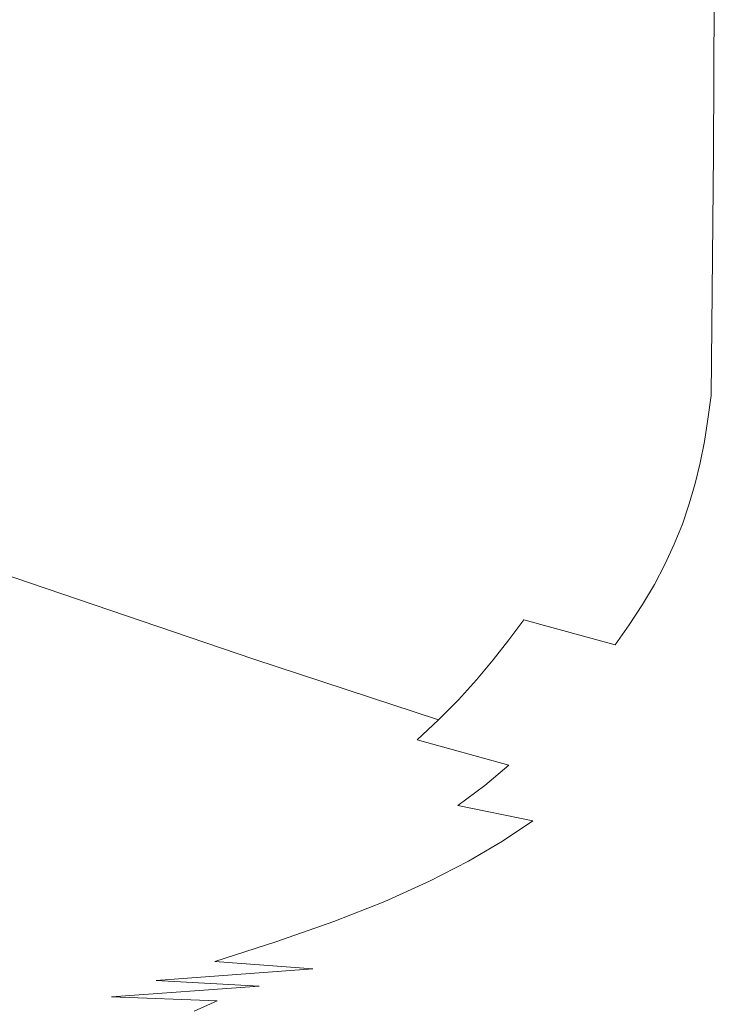
# Model space of a CAD drawing. Extents: x 0 to 1700, y -775 to -25.
# Drawn here: x 1599 to 1627, y -707 to -667 of the extents above; entities that cross this region are included whole.
import ezdxf

# ---------------------------------------------------------------- set-up
doc = ezdxf.new("R2010")
doc.units = 0
doc.header["$LTSCALE"] = 500
doc.header["$MEASUREMENT"] = 0
doc.layers.add('VERA_CERAMIKA', color=7, linetype='Continuous')

msp = doc.modelspace()

# ---------------------------------------------------------------- linework, layer by layer
at = {"layer": 'VERA_CERAMIKA', "lineweight": 0}
for points, invisible_edges in [([(1616.084, -642.941, 8.955), (1601.794, -665.249, -13.53), (1616.006, -669.647, 8.955), (1616.084, -642.941, 8.955)], 15), ([(1616.006, -669.647, 8.955), (1623.489, -644.931, 19.937), (1616.084, -642.941, 8.955), (1616.006, -669.647, 8.955)], 15), ([(1623.489, -644.931, 19.937), (1616.006, -669.647, 8.955), (1623.409, -671.856, 19.937), (1623.489, -644.931, 19.937)], 15), ([(1623.409, -671.856, 19.937), (1627.107, -645.767, 24.31), (1623.489, -644.931, 19.937), (1623.409, -671.856, 19.937)], 15), ([(1627.107, -645.767, 24.31), (1623.409, -671.856, 19.937), (1627.027, -672.784, 24.31), (1627.107, -645.767, 24.31)], 15), ([(1627.027, -672.784, 24.31), (1629.963, -646.268, 26.962), (1627.107, -645.767, 24.31), (1627.027, -672.784, 24.31)], 11), ([(1629.963, -646.268, 26.962), (1627.027, -672.784, 24.31), (1629.883, -673.34, 26.962), (1629.963, -646.268, 26.962)], 15), ([(1601.794, -665.249, -13.53), (1577.656, -666.862, -52.408), (1601.696, -674.627, -13.53), (1601.794, -665.249, -13.53)], 15), ([(1601.696, -674.627, -13.53), (1616.006, -669.647, 8.955), (1601.794, -665.249, -13.53), (1601.696, -674.627, -13.53)], 15), ([(1577.543, -667.743, -52.408), (1601.696, -674.627, -13.53), (1577.656, -666.862, -52.408), (1577.543, -667.743, -52.408)], 15), ([(1601.442, -676.399, -13.53), (1577.543, -667.743, -52.408), (1577.41, -668.578, -52.408), (1601.442, -676.399, -13.53)], 15), ([(1577.543, -667.743, -52.408), (1601.442, -676.399, -13.53), (1601.578, -675.536, -13.53), (1577.543, -667.743, -52.408)], 15), ([(1601.696, -674.627, -13.53), (1577.543, -667.743, -52.408), (1601.578, -675.536, -13.53), (1601.696, -674.627, -13.53)], 15), ([(1601.28, -677.225, -13.53), (1577.41, -668.578, -52.408), (1577.254, -669.379, -52.408), (1601.28, -677.225, -13.53)], 15), ([(1577.41, -668.578, -52.408), (1601.28, -677.225, -13.53), (1601.442, -676.399, -13.53), (1577.41, -668.578, -52.408)], 15), ([(1577.069, -670.154, -52.408), (1601.28, -677.225, -13.53), (1577.254, -669.379, -52.408), (1577.069, -670.154, -52.408)], 15), ([(1616.006, -669.647, 8.955), (1601.696, -674.627, -13.53), (1615.906, -679.182, 8.955), (1616.006, -669.647, 8.955)], 15), ([(1615.906, -679.182, 8.955), (1623.409, -671.856, 19.937), (1616.006, -669.647, 8.955), (1615.906, -679.182, 8.955)], 15), ([(1576.848, -670.915, -52.408), (1601.088, -678.025, -13.53), (1577.069, -670.154, -52.408), (1576.848, -670.915, -52.408)], 15), ([(1601.28, -677.225, -13.53), (1577.069, -670.154, -52.408), (1601.088, -678.025, -13.53), (1601.28, -677.225, -13.53)], 15), ([(1600.588, -679.593, -13.53), (1576.848, -670.915, -52.408), (1576.587, -671.673, -52.408), (1600.588, -679.593, -13.53)], 15), ([(1601.088, -678.025, -13.53), (1576.848, -670.915, -52.408), (1600.859, -678.811, -13.53), (1601.088, -678.025, -13.53)], 15), ([(1576.848, -670.915, -52.408), (1600.588, -679.593, -13.53), (1600.859, -678.811, -13.53), (1576.848, -670.915, -52.408)], 15), ([(1600.272, -680.372, -13.53), (1576.587, -671.673, -52.408), (1576.282, -672.427, -52.408), (1600.272, -680.372, -13.53)], 15), ([(1576.587, -671.673, -52.408), (1600.272, -680.372, -13.53), (1600.588, -679.593, -13.53), (1576.587, -671.673, -52.408)], 15), ([(1623.409, -671.856, 19.937), (1615.906, -679.182, 8.955), (1623.308, -681.47, 19.937), (1623.409, -671.856, 19.937)], 15), ([(1626.926, -682.43, 24.31), (1623.409, -671.856, 19.937), (1623.308, -681.47, 19.937), (1626.926, -682.43, 24.31)], 15), ([(1623.409, -671.856, 19.937), (1626.926, -682.43, 24.31), (1627.027, -672.784, 24.31), (1623.409, -671.856, 19.937)], 15), ([(1575.932, -673.18, -52.408), (1600.272, -680.372, -13.53), (1576.282, -672.427, -52.408), (1575.932, -673.18, -52.408)], 15), ([(1626.926, -682.43, 24.31), (1629.883, -673.34, 26.962), (1627.027, -672.784, 24.31), (1626.926, -682.43, 24.31)], 11), ([(1575.534, -673.932, -52.408), (1599.909, -681.148, -13.53), (1575.932, -673.18, -52.408), (1575.534, -673.932, -52.408)], 15), ([(1600.272, -680.372, -13.53), (1575.932, -673.18, -52.408), (1599.909, -681.148, -13.53), (1600.272, -680.372, -13.53)], 15), ([(1629.883, -673.34, 26.962), (1626.926, -682.43, 24.31), (1629.781, -683.007, 26.962), (1629.883, -673.34, 26.962)], 15), ([(1575.534, -673.932, -52.408), (1599.031, -682.7, -13.53), (1599.496, -681.924, -13.53), (1575.534, -673.932, -52.408)], 15), ([(1599.909, -681.148, -13.53), (1575.534, -673.932, -52.408), (1599.496, -681.924, -13.53), (1599.909, -681.148, -13.53)], 15), ([(1601.578, -675.536, -13.53), (1615.906, -679.182, 8.955), (1601.696, -674.627, -13.53), (1601.578, -675.536, -13.53)], 15), ([(1615.646, -680.987, 8.955), (1601.578, -675.536, -13.53), (1601.442, -676.399, -13.53), (1615.646, -680.987, 8.955)], 15), ([(1601.578, -675.536, -13.53), (1615.646, -680.987, 8.955), (1615.786, -680.108, 8.955), (1601.578, -675.536, -13.53)], 15), ([(1615.906, -679.182, 8.955), (1601.578, -675.536, -13.53), (1615.786, -680.108, 8.955), (1615.906, -679.182, 8.955)], 15), ([(1615.481, -681.828, 8.955), (1601.442, -676.399, -13.53), (1601.28, -677.225, -13.53), (1615.481, -681.828, 8.955)], 15), ([(1601.442, -676.399, -13.53), (1615.481, -681.828, 8.955), (1615.646, -680.987, 8.955), (1601.442, -676.399, -13.53)], 15), ([(1601.088, -678.025, -13.53), (1615.481, -681.828, 8.955), (1601.28, -677.225, -13.53), (1601.088, -678.025, -13.53)], 15), ([(1600.859, -678.811, -13.53), (1615.285, -682.642, 8.955), (1601.088, -678.025, -13.53), (1600.859, -678.811, -13.53)], 15), ([(1615.481, -681.828, 8.955), (1601.088, -678.025, -13.53), (1615.285, -682.642, 8.955), (1615.481, -681.828, 8.955)], 15), ([(1614.776, -684.239, 8.955), (1600.859, -678.811, -13.53), (1600.588, -679.593, -13.53), (1614.776, -684.239, 8.955)], 15), ([(1615.285, -682.642, 8.955), (1600.859, -678.811, -13.53), (1615.052, -683.443, 8.955), (1615.285, -682.642, 8.955)], 15), ([(1600.859, -678.811, -13.53), (1614.776, -684.239, 8.955), (1615.052, -683.443, 8.955), (1600.859, -678.811, -13.53)], 15), ([(1623.187, -682.404, 19.937), (1615.906, -679.182, 8.955), (1615.786, -680.108, 8.955), (1623.187, -682.404, 19.937)], 15), ([(1615.906, -679.182, 8.955), (1623.187, -682.404, 19.937), (1623.308, -681.47, 19.937), (1615.906, -679.182, 8.955)], 15), ([(1614.454, -685.032, 8.955), (1600.588, -679.593, -13.53), (1600.272, -680.372, -13.53), (1614.454, -685.032, 8.955)], 15), ([(1600.588, -679.593, -13.53), (1614.454, -685.032, 8.955), (1614.776, -684.239, 8.955), (1600.588, -679.593, -13.53)], 15), ([(1615.646, -680.987, 8.955), (1623.187, -682.404, 19.937), (1615.786, -680.108, 8.955), (1615.646, -680.987, 8.955)], 15), ([(1599.909, -681.148, -13.53), (1614.454, -685.032, 8.955), (1600.272, -680.372, -13.53), (1599.909, -681.148, -13.53)], 15), ([(1599.496, -681.924, -13.53), (1614.084, -685.822, 8.955), (1599.909, -681.148, -13.53), (1599.496, -681.924, -13.53)], 15), ([(1614.454, -685.032, 8.955), (1599.909, -681.148, -13.53), (1614.084, -685.822, 8.955), (1614.454, -685.032, 8.955)], 15), ([(1615.481, -681.828, 8.955), (1623.046, -683.29, 19.937), (1615.646, -680.987, 8.955), (1615.481, -681.828, 8.955)], 15), ([(1623.187, -682.404, 19.937), (1615.646, -680.987, 8.955), (1623.046, -683.29, 19.937), (1623.187, -682.404, 19.937)], 15), ([(1626.804, -683.368, 24.31), (1623.308, -681.47, 19.937), (1623.187, -682.404, 19.937), (1626.804, -683.368, 24.31)], 15), ([(1623.308, -681.47, 19.937), (1626.804, -683.368, 24.31), (1626.926, -682.43, 24.31), (1623.308, -681.47, 19.937)], 15), ([(1613.189, -687.402, 8.955), (1599.496, -681.924, -13.53), (1599.031, -682.7, -13.53), (1613.189, -687.402, 8.955)], 15), ([(1599.496, -681.924, -13.53), (1613.189, -687.402, 8.955), (1613.663, -686.613, 8.955), (1599.496, -681.924, -13.53)], 15), ([(1614.084, -685.822, 8.955), (1599.496, -681.924, -13.53), (1613.663, -686.613, 8.955), (1614.084, -685.822, 8.955)], 15), ([(1622.681, -684.961, 19.937), (1615.481, -681.828, 8.955), (1615.285, -682.642, 8.955), (1622.681, -684.961, 19.937)], 15), ([(1615.481, -681.828, 8.955), (1622.681, -684.961, 19.937), (1622.879, -684.139, 19.937), (1615.481, -681.828, 8.955)], 15), ([(1623.046, -683.29, 19.937), (1615.481, -681.828, 8.955), (1622.879, -684.139, 19.937), (1623.046, -683.29, 19.937)], 15), ([(1623.046, -683.29, 19.937), (1626.804, -683.368, 24.31), (1623.187, -682.404, 19.937), (1623.046, -683.29, 19.937)], 15), ([(1626.804, -683.368, 24.31), (1629.781, -683.007, 26.962), (1626.926, -682.43, 24.31), (1626.804, -683.368, 24.31)], 11), ([(1612.667, -688.192, 8.955), (1599.031, -682.7, -13.53), (1598.519, -683.476, -13.53), (1612.667, -688.192, 8.955)], 15), ([(1599.031, -682.7, -13.53), (1612.667, -688.192, 8.955), (1613.189, -687.402, 8.955), (1599.031, -682.7, -13.53)], 15), ([(1622.446, -685.769, 19.937), (1615.285, -682.642, 8.955), (1615.052, -683.443, 8.955), (1622.446, -685.769, 19.937)], 15), ([(1615.285, -682.642, 8.955), (1622.446, -685.769, 19.937), (1622.681, -684.961, 19.937), (1615.285, -682.642, 8.955)], 15), ([(1622.879, -684.139, 19.937), (1626.662, -684.258, 24.31), (1623.046, -683.29, 19.937), (1622.879, -684.139, 19.937)], 15), ([(1626.804, -683.368, 24.31), (1623.046, -683.29, 19.937), (1626.662, -684.258, 24.31), (1626.804, -683.368, 24.31)], 15), ([(1629.781, -683.007, 26.962), (1626.804, -683.368, 24.31), (1629.658, -683.947, 26.962), (1629.781, -683.007, 26.962)], 15), ([(1597.967, -684.251, -13.53), (1612.667, -688.192, 8.955), (1598.519, -683.476, -13.53), (1597.967, -684.251, -13.53)], 15), ([(1614.776, -684.239, 8.955), (1622.446, -685.769, 19.937), (1615.052, -683.443, 8.955), (1614.776, -684.239, 8.955)], 15), ([(1629.516, -684.839, 26.962), (1626.804, -683.368, 24.31), (1626.662, -684.258, 24.31), (1629.516, -684.839, 26.962)], 13), ([(1626.804, -683.368, 24.31), (1629.516, -684.839, 26.962), (1629.658, -683.947, 26.962), (1626.804, -683.368, 24.31)], 15), ([(1597.382, -685.027, -13.53), (1612.105, -688.982, 8.955), (1597.967, -684.251, -13.53), (1597.382, -685.027, -13.53)], 15), ([(1612.667, -688.192, 8.955), (1597.967, -684.251, -13.53), (1612.105, -688.982, 8.955), (1612.667, -688.192, 8.955)], 15), ([(1614.454, -685.032, 8.955), (1622.168, -686.571, 19.937), (1614.776, -684.239, 8.955), (1614.454, -685.032, 8.955)], 15), ([(1622.446, -685.769, 19.937), (1614.776, -684.239, 8.955), (1622.168, -686.571, 19.937), (1622.446, -685.769, 19.937)], 15), ([(1626.296, -685.936, 24.31), (1622.879, -684.139, 19.937), (1622.681, -684.961, 19.937), (1626.296, -685.936, 24.31)], 15), ([(1622.879, -684.139, 19.937), (1626.296, -685.936, 24.31), (1626.495, -685.11, 24.31), (1622.879, -684.139, 19.937)], 15), ([(1626.662, -684.258, 24.31), (1622.879, -684.139, 19.937), (1626.495, -685.11, 24.31), (1626.662, -684.258, 24.31)], 15), ([(1629.348, -685.693, 26.962), (1626.662, -684.258, 24.31), (1626.495, -685.11, 24.31), (1629.348, -685.693, 26.962)], 13), ([(1626.662, -684.258, 24.31), (1629.348, -685.693, 26.962), (1629.516, -684.839, 26.962), (1626.662, -684.258, 24.31)], 15), ([(1610.885, -690.561, 8.955), (1597.382, -685.027, -13.53), (1596.77, -685.803, -13.53), (1610.885, -690.561, 8.955)], 15), ([(1612.105, -688.982, 8.955), (1597.382, -685.027, -13.53), (1611.509, -689.772, 8.955), (1612.105, -688.982, 8.955)], 15), ([(1597.382, -685.027, -13.53), (1610.885, -690.561, 8.955), (1611.509, -689.772, 8.955), (1597.382, -685.027, -13.53)], 15), ([(1621.472, -688.17, 19.937), (1614.454, -685.032, 8.955), (1614.084, -685.822, 8.955), (1621.472, -688.17, 19.937)], 15), ([(1614.454, -685.032, 8.955), (1621.472, -688.17, 19.937), (1621.844, -687.372, 19.937), (1614.454, -685.032, 8.955)], 15), ([(1622.168, -686.571, 19.937), (1614.454, -685.032, 8.955), (1621.844, -687.372, 19.937), (1622.168, -686.571, 19.937)], 15), ([(1626.061, -686.746, 24.31), (1622.681, -684.961, 19.937), (1622.446, -685.769, 19.937), (1626.061, -686.746, 24.31)], 15), ([(1622.681, -684.961, 19.937), (1626.061, -686.746, 24.31), (1626.296, -685.936, 24.31), (1622.681, -684.961, 19.937)], 15), ([(1626.296, -685.936, 24.31), (1629.348, -685.693, 26.962), (1626.495, -685.11, 24.31), (1626.296, -685.936, 24.31)], 11), ([(1610.222, -691.352, 8.955), (1596.77, -685.803, -13.53), (1596.12, -686.579, -13.53), (1610.222, -691.352, 8.955)], 15), ([(1596.77, -685.803, -13.53), (1610.222, -691.352, 8.955), (1610.885, -690.561, 8.955), (1596.77, -685.803, -13.53)], 15), ([(1621.049, -688.967, 19.937), (1614.084, -685.822, 8.955), (1613.663, -686.613, 8.955), (1621.049, -688.967, 19.937)], 15), ([(1614.084, -685.822, 8.955), (1621.049, -688.967, 19.937), (1621.472, -688.17, 19.937), (1614.084, -685.822, 8.955)], 15), ([(1622.168, -686.571, 19.937), (1626.061, -686.746, 24.31), (1622.446, -685.769, 19.937), (1622.168, -686.571, 19.937)], 15), ([(1626.061, -686.746, 24.31), (1629.15, -686.52, 26.962), (1626.296, -685.936, 24.31), (1626.061, -686.746, 24.31)], 11), ([(1629.348, -685.693, 26.962), (1626.296, -685.936, 24.31), (1629.15, -686.52, 26.962), (1629.348, -685.693, 26.962)], 15), ([(1595.418, -687.354, -13.53), (1610.222, -691.352, 8.955), (1596.12, -686.579, -13.53), (1595.418, -687.354, -13.53)], 15), ([(1613.189, -687.402, 8.955), (1621.049, -688.967, 19.937), (1613.663, -686.613, 8.955), (1613.189, -687.402, 8.955)], 15), ([(1621.844, -687.372, 19.937), (1625.784, -687.552, 24.31), (1622.168, -686.571, 19.937), (1621.844, -687.372, 19.937)], 15), ([(1626.061, -686.746, 24.31), (1622.168, -686.571, 19.937), (1625.784, -687.552, 24.31), (1626.061, -686.746, 24.31)], 15), ([(1628.642, -688.14, 26.962), (1626.061, -686.746, 24.31), (1625.784, -687.552, 24.31), (1628.642, -688.14, 26.962)], 13), ([(1629.15, -686.52, 26.962), (1626.061, -686.746, 24.31), (1628.917, -687.332, 26.962), (1629.15, -686.52, 26.962)], 15), ([(1626.061, -686.746, 24.31), (1628.642, -688.14, 26.962), (1628.917, -687.332, 26.962), (1626.061, -686.746, 24.31)], 15), ([(1594.654, -688.13, -13.53), (1609.508, -692.142, 8.955), (1595.418, -687.354, -13.53), (1594.654, -688.13, -13.53)], 15), ([(1610.222, -691.352, 8.955), (1595.418, -687.354, -13.53), (1609.508, -692.142, 8.955), (1610.222, -691.352, 8.955)], 15), ([(1612.667, -688.192, 8.955), (1620.572, -689.764, 19.937), (1613.189, -687.402, 8.955), (1612.667, -688.192, 8.955)], 15), ([(1621.049, -688.967, 19.937), (1613.189, -687.402, 8.955), (1620.572, -689.764, 19.937), (1621.049, -688.967, 19.937)], 15), ([(1625.092, -689.156, 24.31), (1621.844, -687.372, 19.937), (1621.472, -688.17, 19.937), (1625.092, -689.156, 24.31)], 15), ([(1621.844, -687.372, 19.937), (1625.092, -689.156, 24.31), (1625.462, -688.356, 24.31), (1621.844, -687.372, 19.937)], 15), ([(1625.784, -687.552, 24.31), (1621.844, -687.372, 19.937), (1625.462, -688.356, 24.31), (1625.784, -687.552, 24.31)], 15), ([(1628.324, -688.945, 26.962), (1625.784, -687.552, 24.31), (1625.462, -688.356, 24.31), (1628.324, -688.945, 26.962)], 13), ([(1625.784, -687.552, 24.31), (1628.324, -688.945, 26.962), (1628.642, -688.14, 26.962), (1625.784, -687.552, 24.31)], 15), ([(1607.875, -693.722, 8.955), (1594.654, -688.13, -13.53), (1593.816, -688.906, -13.53), (1607.875, -693.722, 8.955)], 15), ([(1594.654, -688.13, -13.53), (1607.875, -693.722, 8.955), (1608.729, -692.931, 8.955), (1594.654, -688.13, -13.53)], 11), ([(1609.508, -692.142, 8.955), (1594.654, -688.13, -13.53), (1608.729, -692.931, 8.955), (1609.508, -692.142, 8.955)], 15), ([(1619.483, -691.357, 19.937), (1612.667, -688.192, 8.955), (1612.105, -688.982, 8.955), (1619.483, -691.357, 19.937)], 15), ([(1612.667, -688.192, 8.955), (1619.483, -691.357, 19.937), (1620.048, -690.56, 19.937), (1612.667, -688.192, 8.955)], 15), ([(1620.572, -689.764, 19.937), (1612.667, -688.192, 8.955), (1620.048, -690.56, 19.937), (1620.572, -689.764, 19.937)], 15), ([(1624.671, -689.956, 24.31), (1621.472, -688.17, 19.937), (1621.049, -688.967, 19.937), (1624.671, -689.956, 24.31)], 15), ([(1621.472, -688.17, 19.937), (1624.671, -689.956, 24.31), (1625.092, -689.156, 24.31), (1621.472, -688.17, 19.937)], 15), ([(1625.092, -689.156, 24.31), (1628.324, -688.945, 26.962), (1625.462, -688.356, 24.31), (1625.092, -689.156, 24.31)], 11), ([(1606.922, -694.511, 8.955), (1593.816, -688.906, -13.53), (1592.881, -689.682, -13.53), (1606.922, -694.511, 8.955)], 15), ([(1593.816, -688.906, -13.53), (1606.922, -694.511, 8.955), (1607.875, -693.722, 8.955), (1593.816, -688.906, -13.53)], 15), ([(1618.884, -692.154, 19.937), (1612.105, -688.982, 8.955), (1611.509, -689.772, 8.955), (1618.884, -692.154, 19.937)], 15), ([(1612.105, -688.982, 8.955), (1618.884, -692.154, 19.937), (1619.483, -691.357, 19.937), (1612.105, -688.982, 8.955)], 13), ([(1620.572, -689.764, 19.937), (1624.671, -689.956, 24.31), (1621.049, -688.967, 19.937), (1620.572, -689.764, 19.937)], 15), ([(1624.671, -689.956, 24.31), (1627.958, -689.748, 26.962), (1625.092, -689.156, 24.31), (1624.671, -689.956, 24.31)], 11), ([(1628.324, -688.945, 26.962), (1625.092, -689.156, 24.31), (1627.958, -689.748, 26.962), (1628.324, -688.945, 26.962)], 15), ([(1591.829, -690.457, -13.53), (1606.922, -694.511, 8.955), (1592.881, -689.682, -13.53), (1591.829, -690.457, -13.53)], 15), ([(1610.885, -690.561, 8.955), (1618.884, -692.154, 19.937), (1611.509, -689.772, 8.955), (1610.885, -690.561, 8.955)], 15), ([(1620.048, -690.56, 19.937), (1624.196, -690.755, 24.31), (1620.572, -689.764, 19.937), (1620.048, -690.56, 19.937)], 15), ([(1624.671, -689.956, 24.31), (1620.572, -689.764, 19.937), (1624.196, -690.755, 24.31), (1624.671, -689.956, 24.31)], 15), ([(1627.075, -691.351, 26.962), (1624.671, -689.956, 24.31), (1624.196, -690.755, 24.31), (1627.075, -691.351, 26.962)], 13), ([(1627.958, -689.748, 26.962), (1624.671, -689.956, 24.31), (1627.543, -690.549, 26.962), (1627.958, -689.748, 26.962)], 15), ([(1624.671, -689.956, 24.31), (1627.075, -691.351, 26.962), (1627.543, -690.549, 26.962), (1624.671, -689.956, 24.31)], 15), ([(1590.636, -691.234, -13.53), (1605.85, -695.301, 8.955), (1591.829, -690.457, -13.53), (1590.636, -691.234, -13.53)], 15), ([(1606.922, -694.511, 8.955), (1591.829, -690.457, -13.53), (1605.85, -695.301, 8.955), (1606.922, -694.511, 8.955)], 15), ([(1610.222, -691.352, 8.955), (1618.257, -692.951, 19.937), (1610.885, -690.561, 8.955), (1610.222, -691.352, 8.955)], 15), ([(1618.884, -692.154, 19.937), (1610.885, -690.561, 8.955), (1618.257, -692.951, 19.937), (1618.884, -692.154, 19.937)], 11), ([(1623.113, -692.356, 24.31), (1620.048, -690.56, 19.937), (1619.483, -691.357, 19.937), (1623.113, -692.356, 24.31)], 11), ([(1620.048, -690.56, 19.937), (1623.113, -692.356, 24.31), (1623.675, -691.556, 24.31), (1620.048, -690.56, 19.937)], 15), ([(1624.196, -690.755, 24.31), (1620.048, -690.56, 19.937), (1623.675, -691.556, 24.31), (1624.196, -690.755, 24.31)], 15), ([(1626.56, -692.152, 26.962), (1624.196, -690.755, 24.31), (1623.675, -691.556, 24.31), (1626.56, -692.152, 26.962)], 13), ([(1624.196, -690.755, 24.31), (1626.56, -692.152, 26.962), (1627.075, -691.351, 26.962), (1624.196, -690.755, 24.31)], 15), ([(1630.274, -691.649, 28.362), (1627.543, -690.549, 26.962), (1627.075, -691.351, 26.962), (1630.274, -691.649, 28.362)], 15), ([(1603.255, -696.881, 8.955), (1590.636, -691.234, -13.53), (1589.283, -692.009, -13.53), (1603.255, -696.881, 8.955)], 15), ([(1590.636, -691.234, -13.53), (1603.255, -696.881, 8.955), (1604.635, -696.091, 8.955), (1590.636, -691.234, -13.53)], 15), ([(1605.85, -695.301, 8.955), (1590.636, -691.234, -13.53), (1604.635, -696.091, 8.955), (1605.85, -695.301, 8.955)], 15), ([(1616.872, -694.546, 19.937), (1610.222, -691.352, 8.955), (1609.508, -692.142, 8.955), (1616.872, -694.546, 19.937)], 15), ([(1610.222, -691.352, 8.955), (1616.872, -694.546, 19.937), (1617.59, -693.748, 19.937), (1610.222, -691.352, 8.955)], 13), ([(1618.257, -692.951, 19.937), (1610.222, -691.352, 8.955), (1617.59, -693.748, 19.937), (1618.257, -692.951, 19.937)], 11), ([(1622.517, -693.156, 24.31), (1619.483, -691.357, 19.937), (1618.884, -692.154, 19.937), (1622.517, -693.156, 24.31)], 15), ([(1619.483, -691.357, 19.937), (1622.517, -693.156, 24.31), (1623.113, -692.356, 24.31), (1619.483, -691.357, 19.937)], 15), ([(1629.777, -692.451, 28.362), (1627.075, -691.351, 26.962), (1626.56, -692.152, 26.962), (1629.777, -692.451, 28.362)], 15), ([(1627.075, -691.351, 26.962), (1629.777, -692.451, 28.362), (1630.274, -691.649, 28.362), (1627.075, -691.351, 26.962)], 15), ([(1623.113, -692.356, 24.31), (1626.56, -692.152, 26.962), (1623.675, -691.556, 24.31), (1623.113, -692.356, 24.31)], 11), ([(1601.681, -697.67, 8.955), (1589.283, -692.009, -13.53), (1587.738, -692.785, -13.53), (1601.681, -697.67, 8.955)], 15), ([(1589.283, -692.009, -13.53), (1601.681, -697.67, 8.955), (1603.255, -696.881, 8.955), (1589.283, -692.009, -13.53)], 15), ([(1616.089, -695.343, 19.937), (1609.508, -692.142, 8.955), (1608.729, -692.931, 8.955), (1616.089, -695.343, 19.937)], 15), ([(1609.508, -692.142, 8.955), (1616.089, -695.343, 19.937), (1616.872, -694.546, 19.937), (1609.508, -692.142, 8.955)], 13), ([(1618.257, -692.951, 19.937), (1622.517, -693.156, 24.31), (1618.884, -692.154, 19.937), (1618.257, -692.951, 19.937)], 15), ([(1626.56, -692.152, 26.962), (1623.113, -692.356, 24.31), (1626.006, -692.955, 26.962), (1626.56, -692.152, 26.962)], 15), ([(1626.006, -692.955, 26.962), (1629.777, -692.451, 28.362), (1626.56, -692.152, 26.962), (1626.006, -692.955, 26.962)], 15), ([(1622.517, -693.156, 24.31), (1626.006, -692.955, 26.962), (1623.113, -692.356, 24.31), (1622.517, -693.156, 24.31)], 15), ([(1629.777, -692.451, 28.362), (1626.006, -692.955, 26.962), (1629.24, -693.254, 28.362), (1629.777, -692.451, 28.362)], 15), ([(1585.972, -693.56, -13.53), (1601.681, -697.67, 8.955), (1587.738, -692.785, -13.53), (1585.972, -693.56, -13.53)], 15), ([(1607.875, -693.722, 8.955), (1616.089, -695.343, 19.937), (1608.729, -692.931, 8.955), (1607.875, -693.722, 8.955)], 13), ([(1617.59, -693.748, 19.937), (1621.893, -693.955, 24.31), (1618.257, -692.951, 19.937), (1617.59, -693.748, 19.937)], 15), ([(1622.517, -693.156, 24.31), (1618.257, -692.951, 19.937), (1621.893, -693.955, 24.31), (1622.517, -693.156, 24.31)], 15), ([(1626.006, -692.955, 26.962), (1622.517, -693.156, 24.31), (1625.418, -693.756, 26.962), (1626.006, -692.955, 26.962)], 15), ([(1625.418, -693.756, 26.962), (1629.24, -693.254, 28.362), (1626.006, -692.955, 26.962), (1625.418, -693.756, 26.962)], 15), ([(1624.802, -694.558, 26.962), (1622.517, -693.156, 24.31), (1621.893, -693.955, 24.31), (1624.802, -694.558, 26.962)], 15), ([(1622.517, -693.156, 24.31), (1624.802, -694.558, 26.962), (1625.418, -693.756, 26.962), (1622.517, -693.156, 24.31)], 15), ([(1629.24, -693.254, 28.362), (1625.418, -693.756, 26.962), (1628.671, -694.057, 28.362), (1629.24, -693.254, 28.362)], 15), ([(1583.954, -694.337, -13.53), (1599.881, -698.461, 8.955), (1585.972, -693.56, -13.53), (1583.954, -694.337, -13.53)], 15), ([(1601.681, -697.67, 8.955), (1585.972, -693.56, -13.53), (1599.881, -698.461, 8.955), (1601.681, -697.67, 8.955)], 15), ([(1606.922, -694.511, 8.955), (1615.23, -696.14, 19.937), (1607.875, -693.722, 8.955), (1606.922, -694.511, 8.955)], 15), ([(1616.089, -695.343, 19.937), (1607.875, -693.722, 8.955), (1615.23, -696.14, 19.937), (1616.089, -695.343, 19.937)], 11), ([(1620.515, -695.555, 24.31), (1617.59, -693.748, 19.937), (1616.872, -694.546, 19.937), (1620.515, -695.555, 24.31)], 15), ([(1617.59, -693.748, 19.937), (1620.515, -695.555, 24.31), (1621.23, -694.756, 24.31), (1617.59, -693.748, 19.937)], 15), ([(1621.893, -693.955, 24.31), (1617.59, -693.748, 19.937), (1621.23, -694.756, 24.31), (1621.893, -693.955, 24.31)], 15), ([(1628.076, -694.859, 28.362), (1625.418, -693.756, 26.962), (1624.802, -694.558, 26.962), (1628.076, -694.859, 28.362)], 15), ([(1625.418, -693.756, 26.962), (1628.076, -694.859, 28.362), (1628.671, -694.057, 28.362), (1625.418, -693.756, 26.962)], 15), ([(1624.148, -695.36, 26.962), (1621.893, -693.955, 24.31), (1621.23, -694.756, 24.31), (1624.148, -695.36, 26.962)], 15), ([(1621.893, -693.955, 24.31), (1624.148, -695.36, 26.962), (1624.802, -694.558, 26.962), (1621.893, -693.955, 24.31)], 15), ([(1599.881, -698.461, 8.955), (1583.954, -694.337, -13.53), (1597.825, -699.25, 8.955), (1599.881, -698.461, 8.955)], 15), ([(1613.194, -697.733, 19.937), (1606.922, -694.511, 8.955), (1605.85, -695.301, 8.955), (1613.194, -697.733, 19.937)], 15), ([(1606.922, -694.511, 8.955), (1613.194, -697.733, 19.937), (1614.272, -696.936, 19.937), (1606.922, -694.511, 8.955)], 15), ([(1615.23, -696.14, 19.937), (1606.922, -694.511, 8.955), (1614.272, -696.936, 19.937), (1615.23, -696.14, 19.937)], 15), ([(1619.736, -696.355, 24.31), (1616.872, -694.546, 19.937), (1616.089, -695.343, 19.937), (1619.736, -696.355, 24.31)], 15), ([(1616.872, -694.546, 19.937), (1619.736, -696.355, 24.31), (1620.515, -695.555, 24.31), (1616.872, -694.546, 19.937)], 15), ([(1627.443, -695.661, 28.362), (1624.802, -694.558, 26.962), (1624.148, -695.36, 26.962), (1627.443, -695.661, 28.362)], 15), ([(1624.802, -694.558, 26.962), (1627.443, -695.661, 28.362), (1628.076, -694.859, 28.362), (1624.802, -694.558, 26.962)], 15), ([(1620.515, -695.555, 24.31), (1624.148, -695.36, 26.962), (1621.23, -694.756, 24.31), (1620.515, -695.555, 24.31)], 15), ([(1611.972, -698.53, 19.937), (1605.85, -695.301, 8.955), (1604.635, -696.091, 8.955), (1611.972, -698.53, 19.937)], 15), ([(1605.85, -695.301, 8.955), (1611.972, -698.53, 19.937), (1613.194, -697.733, 19.937), (1605.85, -695.301, 8.955)], 15), ([(1615.23, -696.14, 19.937), (1619.736, -696.355, 24.31), (1616.089, -695.343, 19.937), (1615.23, -696.14, 19.937)], 15), ([(1624.148, -695.36, 26.962), (1620.515, -695.555, 24.31), (1623.443, -696.161, 26.962), (1624.148, -695.36, 26.962)], 15), ([(1623.443, -696.161, 26.962), (1627.443, -695.661, 28.362), (1624.148, -695.36, 26.962), (1623.443, -696.161, 26.962)], 15), ([(1619.736, -696.355, 24.31), (1623.443, -696.161, 26.962), (1620.515, -695.555, 24.31), (1619.736, -696.355, 24.31)], 15), ([(1627.443, -695.661, 28.362), (1623.443, -696.161, 26.962), (1626.761, -696.464, 28.362), (1627.443, -695.661, 28.362)], 15), ([(1631.575, -696.565, 28.978), (1627.443, -695.661, 28.362), (1626.761, -696.464, 28.362), (1631.575, -696.565, 28.978)], 15), ([(1603.255, -696.881, 8.955), (1611.972, -698.53, 19.937), (1604.635, -696.091, 8.955), (1603.255, -696.881, 8.955)], 15), ([(1614.272, -696.936, 19.937), (1618.882, -697.155, 24.31), (1615.23, -696.14, 19.937), (1614.272, -696.936, 19.937)], 13), ([(1619.736, -696.355, 24.31), (1615.23, -696.14, 19.937), (1618.882, -697.155, 24.31), (1619.736, -696.355, 24.31)], 15), ([(1623.443, -696.161, 26.962), (1619.736, -696.355, 24.31), (1622.674, -696.963, 26.962), (1623.443, -696.161, 26.962)], 15), ([(1622.674, -696.963, 26.962), (1626.761, -696.464, 28.362), (1623.443, -696.161, 26.962), (1622.674, -696.963, 26.962)], 15), ([(1621.831, -697.765, 26.962), (1619.736, -696.355, 24.31), (1618.882, -697.155, 24.31), (1621.831, -697.765, 26.962)], 15), ([(1619.736, -696.355, 24.31), (1621.831, -697.765, 26.962), (1622.674, -696.963, 26.962), (1619.736, -696.355, 24.31)], 15), ([(1626.761, -696.464, 28.362), (1622.674, -696.963, 26.962), (1626.017, -697.267, 28.362), (1626.761, -696.464, 28.362)], 15), ([(1630.88, -697.369, 28.978), (1626.761, -696.464, 28.362), (1626.017, -697.267, 28.362), (1630.88, -697.369, 28.978)], 15), ([(1626.761, -696.464, 28.362), (1630.88, -697.369, 28.978), (1631.575, -696.565, 28.978), (1626.761, -696.464, 28.362)], 15), ([(1601.681, -697.67, 8.955), (1610.586, -699.327, 19.937), (1603.255, -696.881, 8.955), (1601.681, -697.67, 8.955)], 15), ([(1611.972, -698.53, 19.937), (1603.255, -696.881, 8.955), (1610.586, -699.327, 19.937), (1611.972, -698.53, 19.937)], 15), ([(1616.857, -698.755, 24.31), (1614.272, -696.936, 19.937), (1613.194, -697.733, 19.937), (1616.857, -698.755, 24.31)], 15), ([(1614.272, -696.936, 19.937), (1616.857, -698.755, 24.31), (1617.929, -697.956, 24.31), (1614.272, -696.936, 19.937)], 15), ([(1618.882, -697.155, 24.31), (1614.272, -696.936, 19.937), (1617.929, -697.956, 24.31), (1618.882, -697.155, 24.31)], 15), ([(1625.202, -698.07, 28.362), (1622.674, -696.963, 26.962), (1621.831, -697.765, 26.962), (1625.202, -698.07, 28.362)], 15), ([(1622.674, -696.963, 26.962), (1625.202, -698.07, 28.362), (1626.017, -697.267, 28.362), (1622.674, -696.963, 26.962)], 15), ([(1620.892, -698.567, 26.962), (1618.882, -697.155, 24.31), (1617.929, -697.956, 24.31), (1620.892, -698.567, 26.962)], 13), ([(1618.882, -697.155, 24.31), (1620.892, -698.567, 26.962), (1621.831, -697.765, 26.962), (1618.882, -697.155, 24.31)], 15), ([(1625.202, -698.07, 28.362), (1630.88, -697.369, 28.978), (1626.017, -697.267, 28.362), (1625.202, -698.07, 28.362)], 15), ([(1630.88, -697.369, 28.978), (1625.202, -698.07, 28.362), (1630.117, -698.171, 28.978), (1630.88, -697.369, 28.978)], 15), ([(1607.193, -700.921, 19.937), (1601.681, -697.67, 8.955), (1599.881, -698.461, 8.955), (1607.193, -700.921, 19.937)], 15), ([(1601.681, -697.67, 8.955), (1607.193, -700.921, 19.937), (1609.003, -700.124, 19.937), (1601.681, -697.67, 8.955)], 15), ([(1610.586, -699.327, 19.937), (1601.681, -697.67, 8.955), (1609.003, -700.124, 19.937), (1610.586, -699.327, 19.937)], 15), ([(1615.642, -699.555, 24.31), (1613.194, -697.733, 19.937), (1611.972, -698.53, 19.937), (1615.642, -699.555, 24.31)], 15), ([(1613.194, -697.733, 19.937), (1615.642, -699.555, 24.31), (1616.857, -698.755, 24.31), (1613.194, -697.733, 19.937)], 15), ([(1624.293, -698.872, 28.362), (1621.831, -697.765, 26.962), (1620.892, -698.567, 26.962), (1624.293, -698.872, 28.362)], 15), ([(1621.831, -697.765, 26.962), (1624.293, -698.872, 28.362), (1625.202, -698.07, 28.362), (1621.831, -697.765, 26.962)], 15), ([(1616.857, -698.755, 24.31), (1620.892, -698.567, 26.962), (1617.929, -697.956, 24.31), (1616.857, -698.755, 24.31)], 11), ([(1624.293, -698.872, 28.362), (1630.117, -698.171, 28.978), (1625.202, -698.07, 28.362), (1624.293, -698.872, 28.362)], 15), ([(1630.117, -698.171, 28.978), (1624.293, -698.872, 28.362), (1629.267, -698.974, 28.978), (1630.117, -698.171, 28.978)], 15), ([(1605.126, -701.718, 19.937), (1599.881, -698.461, 8.955), (1597.825, -699.25, 8.955), (1605.126, -701.718, 19.937)], 15), ([(1599.881, -698.461, 8.955), (1605.126, -701.718, 19.937), (1607.193, -700.921, 19.937), (1599.881, -698.461, 8.955)], 15), ([(1610.586, -699.327, 19.937), (1615.642, -699.555, 24.31), (1611.972, -698.53, 19.937), (1610.586, -699.327, 19.937)], 15), ([(1620.892, -698.567, 26.962), (1616.857, -698.755, 24.31), (1619.833, -699.368, 26.962), (1620.892, -698.567, 26.962)], 13), ([(1619.833, -699.368, 26.962), (1624.293, -698.872, 28.362), (1620.892, -698.567, 26.962), (1619.833, -699.368, 26.962)], 15), ([(1615.642, -699.555, 24.31), (1619.833, -699.368, 26.962), (1616.857, -698.755, 24.31), (1615.642, -699.555, 24.31)], 15), ([(1624.293, -698.872, 28.362), (1619.833, -699.368, 26.962), (1623.269, -699.675, 28.362), (1624.293, -698.872, 28.362)], 15), ([(1628.309, -699.777, 28.978), (1624.293, -698.872, 28.362), (1623.269, -699.675, 28.362), (1628.309, -699.777, 28.978)], 15), ([(1624.293, -698.872, 28.362), (1628.309, -699.777, 28.978), (1629.267, -698.974, 28.978), (1624.293, -698.872, 28.362)], 15), ([(1595.483, -700.04, 8.955), (1605.126, -701.718, 19.937), (1597.825, -699.25, 8.955), (1595.483, -700.04, 8.955)], 15), ([(1609.003, -700.124, 19.937), (1614.262, -700.355, 24.31), (1610.586, -699.327, 19.937), (1609.003, -700.124, 19.937)], 15), ([(1615.642, -699.555, 24.31), (1610.586, -699.327, 19.937), (1614.262, -700.355, 24.31), (1615.642, -699.555, 24.31)], 15), ([(1619.833, -699.368, 26.962), (1615.642, -699.555, 24.31), (1618.635, -700.17, 26.962), (1619.833, -699.368, 26.962)], 15), ([(1618.635, -700.17, 26.962), (1623.269, -699.675, 28.362), (1619.833, -699.368, 26.962), (1618.635, -700.17, 26.962)], 11), ([(1617.274, -700.971, 26.962), (1615.642, -699.555, 24.31), (1614.262, -700.355, 24.31), (1617.274, -700.971, 26.962)], 15), ([(1615.642, -699.555, 24.31), (1617.274, -700.971, 26.962), (1618.635, -700.17, 26.962), (1615.642, -699.555, 24.31)], 15), ([(1623.269, -699.675, 28.362), (1618.635, -700.17, 26.962), (1622.109, -700.477, 28.362), (1623.269, -699.675, 28.362)], 15), ([(1627.225, -700.58, 28.978), (1623.269, -699.675, 28.362), (1622.109, -700.477, 28.362), (1627.225, -700.58, 28.978)], 15), ([(1623.269, -699.675, 28.362), (1627.225, -700.58, 28.978), (1628.309, -699.777, 28.978), (1623.269, -699.675, 28.362)], 15), ([(1635.138, -700.58, 29.274), (1628.309, -699.777, 28.978), (1627.225, -700.58, 28.978), (1635.138, -700.58, 29.274)], 15), ([(1592.936, -700.789, 8.975), (1602.771, -702.515, 19.937), (1595.483, -700.04, 8.955), (1592.936, -700.789, 8.975)], 15), ([(1605.126, -701.718, 19.937), (1595.483, -700.04, 8.955), (1602.771, -702.515, 19.937), (1605.126, -701.718, 19.937)], 15), ([(1610.888, -701.955, 24.31), (1609.003, -700.124, 19.937), (1607.193, -700.921, 19.937), (1610.888, -701.955, 24.31)], 15), ([(1609.003, -700.124, 19.937), (1610.888, -701.955, 24.31), (1612.688, -701.155, 24.31), (1609.003, -700.124, 19.937)], 15), ([(1614.262, -700.355, 24.31), (1609.003, -700.124, 19.937), (1612.688, -701.155, 24.31), (1614.262, -700.355, 24.31)], 15), ([(1620.793, -701.28, 28.362), (1618.635, -700.17, 26.962), (1617.274, -700.971, 26.962), (1620.793, -701.28, 28.362)], 13), ([(1618.635, -700.17, 26.962), (1620.793, -701.28, 28.362), (1622.109, -700.477, 28.362), (1618.635, -700.17, 26.962)], 15), ([(1615.72, -701.773, 26.962), (1614.262, -700.355, 24.31), (1612.688, -701.155, 24.31), (1615.72, -701.773, 26.962)], 15), ([(1614.262, -700.355, 24.31), (1615.72, -701.773, 26.962), (1617.274, -700.971, 26.962), (1614.262, -700.355, 24.31)], 15), ([(1620.793, -701.28, 28.362), (1627.225, -700.58, 28.978), (1622.109, -700.477, 28.362), (1620.793, -701.28, 28.362)], 15), ([(1592.936, -700.789, 8.975), (1597.594, -704.032, 20.276), (1600.227, -703.293, 20.022), (1592.936, -700.789, 8.975)], 15), ([(1602.771, -702.515, 19.937), (1592.936, -700.789, 8.975), (1600.227, -703.293, 20.022), (1602.771, -702.515, 19.937)], 15), ([(1608.832, -702.755, 24.31), (1607.193, -700.921, 19.937), (1605.126, -701.718, 19.937), (1608.832, -702.755, 24.31)], 15), ([(1607.193, -700.921, 19.937), (1608.832, -702.755, 24.31), (1610.888, -701.955, 24.31), (1607.193, -700.921, 19.937)], 15), ([(1627.225, -700.58, 28.978), (1620.793, -701.28, 28.362), (1625.993, -701.383, 28.978), (1627.225, -700.58, 28.978)], 15), ([(1635.138, -700.58, 29.274), (1625.993, -701.383, 28.978), (1634.048, -701.383, 29.274), (1635.138, -700.58, 29.274)], 15), ([(1625.993, -701.383, 28.978), (1635.138, -700.58, 29.274), (1627.225, -700.58, 28.978), (1625.993, -701.383, 28.978)], 15), ([(1610.888, -701.955, 24.31), (1615.72, -701.773, 26.962), (1612.688, -701.155, 24.31), (1610.888, -701.955, 24.31)], 15), ([(1619.29, -702.082, 28.362), (1617.274, -700.971, 26.962), (1615.72, -701.773, 26.962), (1619.29, -702.082, 28.362)], 13), ([(1617.274, -700.971, 26.962), (1619.29, -702.082, 28.362), (1620.793, -701.28, 28.362), (1617.274, -700.971, 26.962)], 15), ([(1619.29, -702.082, 28.362), (1625.993, -701.383, 28.978), (1620.793, -701.28, 28.362), (1619.29, -702.082, 28.362)], 15), ([(1602.771, -702.515, 19.937), (1608.832, -702.755, 24.31), (1605.126, -701.718, 19.937), (1602.771, -702.515, 19.937)], 15), ([(1625.993, -701.383, 28.978), (1619.29, -702.082, 28.362), (1624.588, -702.185, 28.978), (1625.993, -701.383, 28.978)], 15), ([(1634.048, -701.383, 29.274), (1624.588, -702.185, 28.978), (1632.803, -702.185, 29.274), (1634.048, -701.383, 29.274)], 15), ([(1624.588, -702.185, 28.978), (1634.048, -701.383, 29.274), (1625.993, -701.383, 28.978), (1624.588, -702.185, 28.978)], 15), ([(1608.832, -702.755, 24.31), (1613.944, -702.575, 26.962), (1610.888, -701.955, 24.31), (1608.832, -702.755, 24.31)], 15), ([(1615.72, -701.773, 26.962), (1610.888, -701.955, 24.31), (1613.944, -702.575, 26.962), (1615.72, -701.773, 26.962)], 15), ([(1613.944, -702.575, 26.962), (1619.29, -702.082, 28.362), (1615.72, -701.773, 26.962), (1613.944, -702.575, 26.962)], 11), ([(1619.29, -702.082, 28.362), (1613.944, -702.575, 26.962), (1617.572, -702.885, 28.362), (1619.29, -702.082, 28.362)], 15), ([(1622.981, -702.989, 28.978), (1619.29, -702.082, 28.362), (1617.572, -702.885, 28.362), (1622.981, -702.989, 28.978)], 15), ([(1619.29, -702.082, 28.362), (1622.981, -702.989, 28.978), (1624.588, -702.185, 28.978), (1619.29, -702.082, 28.362)], 15), ([(1600.227, -703.293, 20.022), (1606.489, -703.554, 24.31), (1602.771, -702.515, 19.937), (1600.227, -703.293, 20.022)], 15), ([(1608.832, -702.755, 24.31), (1602.771, -702.515, 19.937), (1606.489, -703.554, 24.31), (1608.832, -702.755, 24.31)], 15), ([(1631.38, -702.989, 29.274), (1624.588, -702.185, 28.978), (1622.981, -702.989, 28.978), (1631.38, -702.989, 29.274)], 15), ([(1624.588, -702.185, 28.978), (1631.38, -702.989, 29.274), (1632.803, -702.185, 29.274), (1624.588, -702.185, 28.978)], 15), ([(1609.604, -704.179, 26.962), (1608.832, -702.755, 24.31), (1606.489, -703.554, 24.31), (1609.604, -704.179, 26.962)], 15), ([(1613.944, -702.575, 26.962), (1608.832, -702.755, 24.31), (1611.916, -703.377, 26.962), (1613.944, -702.575, 26.962)], 15), ([(1608.832, -702.755, 24.31), (1609.604, -704.179, 26.962), (1611.916, -703.377, 26.962), (1608.832, -702.755, 24.31)], 15), ([(1611.916, -703.377, 26.962), (1617.572, -702.885, 28.362), (1613.944, -702.575, 26.962), (1611.916, -703.377, 26.962)], 11), ([(1617.572, -702.885, 28.362), (1611.916, -703.377, 26.962), (1615.61, -703.687, 28.362), (1617.572, -702.885, 28.362)], 15), ([(1621.145, -703.791, 28.978), (1617.572, -702.885, 28.362), (1615.61, -703.687, 28.362), (1621.145, -703.791, 28.978)], 15), ([(1617.572, -702.885, 28.362), (1621.145, -703.791, 28.978), (1622.981, -702.989, 28.978), (1617.572, -702.885, 28.362)], 15), ([(1601.467, -705.142, 24.828), (1600.227, -703.293, 20.022), (1597.594, -704.032, 20.276), (1601.467, -705.142, 24.828)], 15), ([(1600.227, -703.293, 20.022), (1601.467, -705.142, 24.828), (1603.99, -704.351, 24.439), (1600.227, -703.293, 20.022)], 15), ([(1606.489, -703.554, 24.31), (1600.227, -703.293, 20.022), (1603.99, -704.351, 24.439), (1606.489, -703.554, 24.31)], 15), ([(1629.754, -703.792, 29.274), (1622.981, -702.989, 28.978), (1621.145, -703.791, 28.978), (1629.754, -703.792, 29.274)], 15), ([(1622.981, -702.989, 28.978), (1629.754, -703.792, 29.274), (1631.38, -702.989, 29.274), (1622.981, -702.989, 28.978)], 15), ([(1607.189, -704.965, 27.058), (1606.489, -703.554, 24.31), (1603.99, -704.351, 24.439), (1607.189, -704.965, 27.058)], 15), ([(1606.489, -703.554, 24.31), (1607.189, -704.965, 27.058), (1609.604, -704.179, 26.962), (1606.489, -703.554, 24.31)], 15), ([(1613.374, -704.49, 28.362), (1611.916, -703.377, 26.962), (1609.604, -704.179, 26.962), (1613.374, -704.49, 28.362)], 13), ([(1611.916, -703.377, 26.962), (1613.374, -704.49, 28.362), (1615.61, -703.687, 28.362), (1611.916, -703.377, 26.962)], 15), ([(1613.374, -704.49, 28.362), (1621.145, -703.791, 28.978), (1615.61, -703.687, 28.362), (1613.374, -704.49, 28.362)], 15), ([(1597.594, -704.032, 20.276), (1598.896, -706.001, 25.821), (1601.467, -705.142, 24.828), (1597.594, -704.032, 20.276)], 15), ([(1621.145, -703.791, 28.978), (1613.374, -704.49, 28.362), (1619.054, -704.594, 28.978), (1621.145, -703.791, 28.978)], 15), ([(1619.054, -704.594, 28.978), (1629.754, -703.792, 29.274), (1621.145, -703.791, 28.978), (1619.054, -704.594, 28.978)], 15), ([(1629.754, -703.792, 29.274), (1619.054, -704.594, 28.978), (1627.901, -704.594, 29.274), (1629.754, -703.792, 29.274)], 15), ([(1601.467, -705.142, 24.828), (1607.189, -704.965, 27.058), (1603.99, -704.351, 24.439), (1601.467, -705.142, 24.828)], 15), ([(1611.082, -705.258, 28.403), (1609.604, -704.179, 26.962), (1607.189, -704.965, 27.058), (1611.082, -705.258, 28.403)], 9), ([(1609.604, -704.179, 26.962), (1611.082, -705.258, 28.403), (1613.374, -704.49, 28.362), (1609.604, -704.179, 26.962)], 15), ([(1611.082, -705.258, 28.403), (1619.054, -704.594, 28.978), (1613.374, -704.49, 28.362), (1611.082, -705.258, 28.403)], 15), ([(1619.054, -704.594, 28.978), (1611.082, -705.258, 28.403), (1616.925, -705.355, 28.998), (1619.054, -704.594, 28.978)], 15), ([(1627.901, -704.594, 29.274), (1616.925, -705.355, 28.998), (1626.016, -705.355, 29.293), (1627.901, -704.594, 29.274)], 15), ([(1616.925, -705.355, 28.998), (1627.901, -704.594, 29.274), (1619.054, -704.594, 28.978), (1616.925, -705.355, 28.998)], 15), ([(1639.652, -705.355, 29.735), (1627.901, -704.594, 29.274), (1626.016, -705.355, 29.293), (1639.652, -705.355, 29.735)], 15), ([(1598.896, -706.001, 25.821), (1604.852, -705.721, 27.345), (1601.467, -705.142, 24.828), (1598.896, -706.001, 25.821)], 15), ([(1607.189, -704.965, 27.058), (1601.467, -705.142, 24.828), (1604.852, -705.721, 27.345), (1607.189, -704.965, 27.058)], 15), ([(1604.852, -705.721, 27.345), (1611.082, -705.258, 28.403), (1607.189, -704.965, 27.058), (1604.852, -705.721, 27.345)], 14), ([(1611.082, -705.258, 28.403), (1604.852, -705.721, 27.345), (1608.954, -705.955, 28.523), (1611.082, -705.258, 28.403)], 13), ([(1614.978, -706.034, 29.059), (1611.082, -705.258, 28.403), (1608.954, -705.955, 28.523), (1614.978, -706.034, 29.059)], 15), ([(1611.082, -705.258, 28.403), (1614.978, -706.034, 29.059), (1616.925, -705.355, 28.998), (1611.082, -705.258, 28.403)], 15), ([(1624.291, -706.034, 29.346), (1616.925, -705.355, 28.998), (1614.978, -706.034, 29.059), (1624.291, -706.034, 29.346)], 15), ([(1616.925, -705.355, 28.998), (1624.291, -706.034, 29.346), (1626.016, -705.355, 29.293), (1616.925, -705.355, 28.998)], 15), ([(1624.291, -706.034, 29.346), (1639.652, -705.355, 29.735), (1626.016, -705.355, 29.293), (1624.291, -706.034, 29.346)], 15), ([(1639.652, -705.355, 29.735), (1624.291, -706.034, 29.346), (1638.261, -706.034, 29.778), (1639.652, -705.355, 29.735)], 15), ([(1604.852, -705.721, 27.345), (1598.896, -706.001, 25.821), (1603.075, -706.379, 27.843), (1604.852, -705.721, 27.345)], 15), ([(1598.896, -706.001, 25.821), (1602.343, -706.869, 28.573), (1603.075, -706.379, 27.843), (1598.896, -706.001, 25.821)], 15), ([(1602.343, -706.869, 28.573), (1598.896, -706.001, 25.821), (1599.345, -706.791, 28.029), (1602.343, -706.869, 28.573)], 15), ([(1603.075, -706.379, 27.843), (1608.954, -705.955, 28.523), (1604.852, -705.721, 27.345), (1603.075, -706.379, 27.843)], 14), ([(1608.954, -705.955, 28.523), (1603.075, -706.379, 27.843), (1607.283, -706.534, 28.744), (1608.954, -705.955, 28.523)], 13), ([(1613.431, -706.587, 29.181), (1608.954, -705.955, 28.523), (1607.283, -706.534, 28.744), (1613.431, -706.587, 29.181)], 15), ([(1608.954, -705.955, 28.523), (1613.431, -706.587, 29.181), (1614.978, -706.034, 29.059), (1608.954, -705.955, 28.523)], 15), ([(1622.921, -706.587, 29.454), (1614.978, -706.034, 29.059), (1613.431, -706.587, 29.181), (1622.921, -706.587, 29.454)], 15), ([(1614.978, -706.034, 29.059), (1622.921, -706.587, 29.454), (1624.291, -706.034, 29.346), (1614.978, -706.034, 29.059)], 15), ([(1622.921, -706.587, 29.454), (1638.261, -706.034, 29.778), (1624.291, -706.034, 29.346), (1622.921, -706.587, 29.454)], 15), ([(1638.261, -706.034, 29.778), (1622.921, -706.587, 29.454), (1637.156, -706.587, 29.864), (1638.261, -706.034, 29.778)], 15), ([(1606.364, -706.947, 29.087), (1603.075, -706.379, 27.843), (1602.343, -706.869, 28.573), (1606.364, -706.947, 29.087)], 15), ([(1603.075, -706.379, 27.843), (1606.364, -706.947, 29.087), (1607.283, -706.534, 28.744), (1603.075, -706.379, 27.843)], 15), ([(1606.364, -706.947, 29.087), (1613.431, -706.587, 29.181), (1607.283, -706.534, 28.744), (1606.364, -706.947, 29.087)], 11), ([(1613.431, -706.587, 29.181), (1606.364, -706.947, 29.087), (1612.503, -706.973, 29.383), (1613.431, -706.587, 29.181)], 15), ([(1622.921, -706.587, 29.454), (1612.503, -706.973, 29.383), (1622.099, -706.973, 29.634), (1622.921, -706.587, 29.454)], 15), ([(1612.503, -706.973, 29.383), (1622.921, -706.587, 29.454), (1613.431, -706.587, 29.181), (1612.503, -706.973, 29.383)], 15), ([(1636.493, -706.973, 30.009), (1622.921, -706.587, 29.454), (1622.099, -706.973, 29.634), (1636.493, -706.973, 30.009)], 15), ([(1622.921, -706.587, 29.454), (1636.493, -706.973, 30.009), (1637.156, -706.587, 29.864), (1622.921, -706.587, 29.454)], 15)]:
    msp.add_3dface(points, dxfattribs=dict(at, invisible_edges=invisible_edges))

doc.saveas('drawing.dxf')
